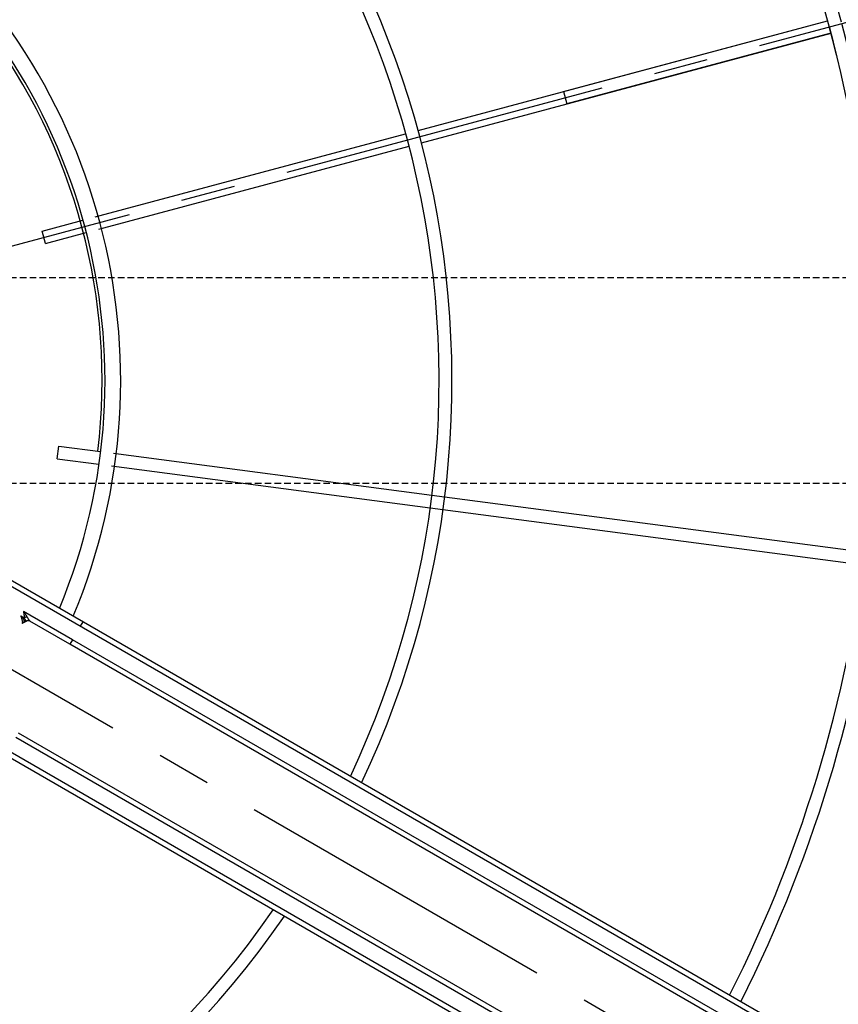
# Model space of a CAD drawing. Units: millimetres. Extents: x 23849 to 40497, y 6321 to 13660.
# Drawn here: x 28047 to 28366, y 8555 to 8938 of the extents above; entities that cross this region are included whole.
import ezdxf

# ---------------------------------------------------------------- set-up
doc = ezdxf.new("R2010")
doc.units = ezdxf.units.MM
doc.header["$LTSCALE"] = 0.4
doc.linetypes.add('CENTRO2', pattern=[28.575, 19.05, -3.175, 3.175, -3.175])
doc.linetypes.add('TRAZOS2', pattern=[9.525, 6.35, -3.175])
for name, color, linetype in [('Anotaciones Finas', 3, 'Continuous'), ('Anotaciones Medias', 3, 'Continuous'), ('Contornos Ocultos', 6, 'TRAZOS2'), ('Ejes', 2, 'CENTRO2')]:
    doc.layers.add(name, color=color, linetype=linetype)

# ---------------------------------------------------------------- blocks, each defined once
blk = doc.blocks.new('A$C300273D3')
at = {"layer": 'Contornos Ocultos'}
blk.add_circle((-6, 0.05), 667.5, dxfattribs=at)
blk = doc.blocks.new('A$C37086315')
at = {"layer": 'Anotaciones Finas'}
for p, q in [((64.814, 41.358), (65.026, 41.57)), ((65.026, 41.57), (65.723, 40.873)), ((64.814, 41.358), (65.512, 40.659)), ((65.935, 40.661), (71.238, 35.357)), ((65.725, 40.446), (71.028, 35.143)), ((60.596, 38.61), (60.873, 38.725)), ((60.873, 38.725), (61.251, 37.814)), ((60.596, 38.61), (60.974, 37.698)), ((61.367, 37.534), (64.237, 30.605)), ((61.088, 37.422), (63.958, 30.493)), ((71.451, 35.145), (78.451, 28.145)), ((71.24, 34.931), (78.241, 27.93)), ((73.935, 32.661), (78.451, 28.145)), ((78.24, 27.931), (73.723, 32.448)), ((64.237, 30.605), (70.207, 16.192)), ((63.96, 30.49), (69.928, 16.08))]:
    blk.add_line(p, q, dxfattribs=at)
for radius in [46.65, 46.53]:
    blk.add_circle((55.798, 50.586), radius, dxfattribs=at)
for radius, start, end in [(21.99, 184.6959, 265.3043), (21.69, 184.761, 265.239), (21.99, 274.6957, 355.3041), (21.69, 274.761, 355.239), (14.256, 277.2545, 352.7463), (13.89, 277.4472, 352.5531), (31.89, 313.7803, 356.7639), (32.19, 315.0561, 356.7941), (13.824, 293.1219, 336.8783), (31.89, 273.236, 315), (32.19, 273.2058, 315)]:
    blk.add_arc((55.798, 50.586), radius, start, end, dxfattribs=at)
at = {"layer": 'Anotaciones Medias'}
for p, q in [((53.998, 8.286), (53.998, 38.886)), ((54.118, 8.286), (54.118, 38.886)), ((57.478, 8.286), (57.478, 38.886)), ((57.598, 8.286), (57.598, 38.886)), ((56.998, 37.507), (56.998, 37.415)), ((57.118, 36.186), (57.118, 37.507)), ((56.86, 37.386), (56.863, 37.386)), ((56.861, 37.386), (56.873, 37.384)), ((56.873, 37.384), (56.884, 37.38)), ((56.884, 37.38), (56.896, 37.375)), ((56.915, 37.362), (56.919, 37.362)), ((56.915, 37.36), (56.915, 37.362)), ((56.915, 37.36), (56.925, 37.352)), ((56.925, 37.352), (56.936, 37.345)), ((56.936, 37.345), (56.947, 37.339)), ((56.947, 37.344), (56.947, 37.339)), ((56.998, 36.186), (56.998, 37.265)), ((54.478, 8.286), (54.478, 36.186)), ((54.598, 8.286), (54.598, 36.186)), ((57.118, 36.186), (56.998, 36.186)), ((56.998, 8.286), (56.998, 36.186)), ((57.118, 8.286), (57.118, 36.186)), ((57.598, 36.186), (57.478, 36.186)), ((73.935, 32.661), (73.723, 32.448))]:
    blk.add_line(p, q, dxfattribs=at)
for points in [[(56.86, 37.387), (56.868, 37.388), (56.877, 37.39), (56.886, 37.395), (56.896, 37.4), (56.906, 37.408), (56.916, 37.416), (56.927, 37.427), (56.939, 37.438), (56.95, 37.451), (56.962, 37.464), (56.974, 37.478), (56.986, 37.492), (56.998, 37.507)], [(56.919, 37.362), (56.924, 37.364), (56.929, 37.368), (56.934, 37.373), (56.94, 37.381), (56.945, 37.39), (56.951, 37.4), (56.958, 37.413), (56.964, 37.426), (56.971, 37.441), (56.978, 37.457), (56.984, 37.473), (56.991, 37.49), (56.998, 37.507)], [(57.118, 37.507), (57.062, 37.465), (57.038, 37.446), (57.017, 37.43), (56.998, 37.415)], [(57.118, 37.507), (57.102, 37.474), (57.086, 37.443), (57.072, 37.416), (57.06, 37.391), (57.05, 37.369)], [(56.86, 37.387), (56.873, 37.386), (56.886, 37.383), (56.898, 37.378), (56.909, 37.371), (56.919, 37.362)], [(56.86, 37.386), (56.867, 37.386), (56.88, 37.383), (56.893, 37.378), (56.905, 37.37), (56.915, 37.362)], [(56.861, 37.386), (56.867, 37.385), (56.873, 37.384), (56.879, 37.382), (56.885, 37.38), (56.891, 37.377), (56.897, 37.375), (56.903, 37.371), (56.909, 37.367), (56.915, 37.362)], [(56.863, 37.386), (56.877, 37.383), (56.891, 37.377), (56.904, 37.369), (56.915, 37.36)], [(56.896, 37.375), (56.906, 37.368), (56.915, 37.36)], [(56.998, 37.415), (56.988, 37.402), (56.978, 37.39), (56.969, 37.379), (56.961, 37.369), (56.955, 37.361), (56.95, 37.354), (56.948, 37.348), (56.947, 37.344)], [(56.998, 37.265), (56.997, 37.277), (56.995, 37.289), (56.99, 37.3), (56.984, 37.311), (56.977, 37.321), (56.968, 37.33), (56.958, 37.337), (56.947, 37.344)], [(57.05, 37.369), (57.042, 37.378), (57.035, 37.386), (57.026, 37.394), (57.017, 37.402), (57.008, 37.409), (56.998, 37.415)], [(57.05, 37.369), (57.039, 37.349), (57.029, 37.331), (57.02, 37.316), (57.012, 37.302), (57.006, 37.29), (57.002, 37.28), (56.999, 37.272), (56.998, 37.265)]]:
    blk.add_lwpolyline(points, dxfattribs=at)
for radius in [46.8, 42.58]:
    blk.add_circle((55.798, 50.586), radius, dxfattribs=at)
blk.add_arc((56.908, 37.257), 0.09, 359.9999, 64.6086, dxfattribs=at)
at = {"layer": 'Ejes'}
for p, q in [((55.798, 0.042), (55.798, 96.174)), ((20.584, 85.8), (91.012, 15.372))]:
    blk.add_line(p, q, dxfattribs=at)
blk = doc.blocks.new('A$C2382474C')
at = {"layer": 'Contornos Ocultos'}
for p, q in [((80, -990), (1599.999995, -990)), ((80, -1070), (1599.999995, -1070))]:
    blk.add_line(p, q, dxfattribs=at)

msp = doc.modelspace()

# ---------------------------------------------------------------- block references
at = {"layer": 'Anotaciones Medias', "xscale": 16.66667, "yscale": 16.66667, "zscale": 16.66667, "rotation": 59.99999999999999}
msp.add_blockref('A$C37086315', (28114.197, 7571.222), dxfattribs=at)
at = {"layer": 'Anotaciones Medias'}
msp.add_blockref('A$C2382474C', (27014.939, 9828.147), dxfattribs=at)
at = {"layer": 'Contornos Ocultos', "rotation": 270}
msp.add_blockref('A$C300273D3', (27848.989, 8792.147), dxfattribs=at)

doc.saveas('drawing.dxf')
